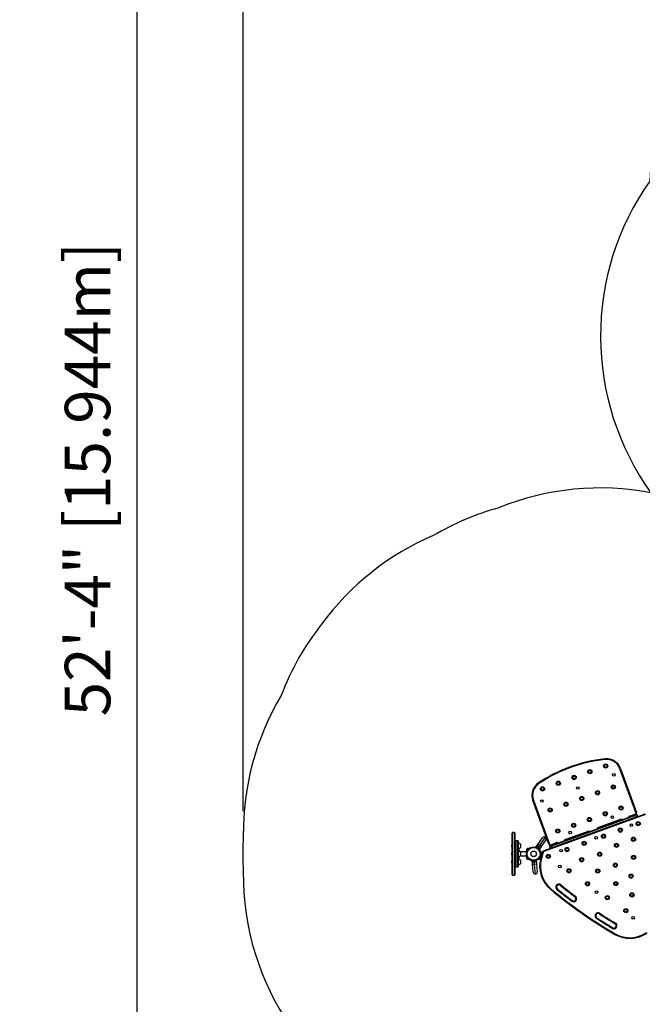
# Model space of a CAD drawing. Units: inches. Extents: x -485 to 210, y -567 to 251.
# Drawn here: x -485 to -319, y -322 to -58 of the extents above; entities that cross this region are included whole.
import ezdxf

# ---------------------------------------------------------------- set-up
doc = ezdxf.new("R2010")
doc.units = ezdxf.units.IN
doc.header["$MEASUREMENT"] = 0
doc.header["$PDSIZE"] = -1
for name, color, linetype in [('CONTOUR', 7, 'Continuous'), ('DIM_IMP_BORDURE', 7, 'Continuous'), ('VUE NUAGE', 7, 'Continuous')]:
    doc.layers.add(name, color=color, linetype=linetype)
doc.styles.add('DIM', font='romans.shx')
doc.dimstyles.new('Implantation (Pied-mètre)', dxfattribs={"dimscale": 96, "dimtxt": 0.09375, "dimasz": 0.125, "dimexe": 0.125, "dimexo": 0.125, "dimgap": 0.03, "dimtad": 1, "dimdec": 3, "dimzin": 0, "dimdsep": 46, "dimlunit": 4, "dimtxsty": 'DIM', "dimblk1": 'OBLIQUE', "dimblk2": 'OBLIQUE', "dimsah": 1, "dimcen": 0.089844, "dimdle": 0.125, "dimclrt": 7, "dimadec": 0, "dimazin": 0, "dimtfac": 1, "dimtdec": 0, "dimtofl": 0, "dimtmove": 0, "dimatfit": 3, "dimldrblk": 'OBLIQUE', "dimfxl": 1, "dimfrac": 2, "dimtolj": 1, "dimtzin": 0, "dimarcsym": 0})

# ---------------------------------------------------------------- blocks, each defined once
blk = doc.blocks.new('_OBLIQUE')
at = {"color": 0, "linetype": 'ByBlock'}
blk.add_line((-0.5, -0.5), (0.5, 0.5), dxfattribs=at)
blk = doc.blocks.new('*D12')
at = {"layer": 'Defpoints', "color": 0}
for p in [(193.37, 219.34), (193.37, -223.49), (-425.59, -286.65)]:
    blk.add_point(p, dxfattribs=at)
at = {"layer": 'DIM_IMP_BORDURE', "color": 0, "lineweight": -2}
for p, q in [((-425.59, -270.4), (-425.59, 235.59)), ((193.37, -207.24), (193.37, 235.59)), ((-441.84, 219.34), (209.62, 219.34))]:
    blk.add_line(p, q, dxfattribs=at)
at = {"layer": 'DIM_IMP_BORDURE', "color": 0, "lineweight": -2, "xscale": 16.25, "yscale": 16.25, "zscale": 16.25, "rotation": 180}
blk.add_blockref('_OBLIQUE', (-425.59, 219.34), dxfattribs=at)
at = {"layer": 'DIM_IMP_BORDURE', "color": 0, "lineweight": -2, "xscale": 16.25, "yscale": 16.25, "zscale": 16.25}
blk.add_blockref('_OBLIQUE', (193.37, 219.34), dxfattribs=at)
at = {"layer": 'DIM_IMP_BORDURE', "color": 7, "insert": (-108.92, 232.51), "char_height": 12.1875, "attachment_point": 5, "style": 'DIM'}
blk.add_mtext('\\A1;51\'-7" [15.722m]', dxfattribs=at)
blk = doc.blocks.new('*D13')
at = {"layer": 'Defpoints', "color": 0}
for p in [(23.22, 132.38), (-454.13, -495.34), (-200.3, -495.34)]:
    blk.add_point(p, dxfattribs=at)
at = {"layer": 'DIM_IMP_BORDURE', "color": 0, "lineweight": -2}
for p, q in [((-454.13, 148.63), (-454.13, -511.59)), ((6.97, 132.38), (-470.38, 132.38)), ((-216.55, -495.34), (-470.38, -495.34))]:
    blk.add_line(p, q, dxfattribs=at)
at = {"layer": 'DIM_IMP_BORDURE', "color": 0, "lineweight": -2, "xscale": 16.25, "yscale": 16.25, "zscale": 16.25}
for p, rotation in [((-454.13, 132.38), 90), ((-454.13, -495.34), 270)]:
    blk.add_blockref('_OBLIQUE', p, dxfattribs=dict(at, rotation=rotation))
at = {"layer": 'DIM_IMP_BORDURE', "color": 7, "insert": (-467.3, -181.48), "char_height": 12.1875, "attachment_point": 5, "rotation": 90, "style": 'DIM'}
blk.add_mtext('\\A1;52\'-4" [15.944m]', dxfattribs=at)

msp = doc.modelspace()

# ---------------------------------------------------------------- linework, layer by layer
at = {"layer": 'CONTOUR'}
for p, q in [((-328.75282, -256.57613), (-328.77354, -256.38977)), ((-324.74905, -259.06134), (-324.57286, -258.99721)), ((-320.47878, -270.7938), (-324.74905, -259.06134)), ((-324.57286, -258.99721), (-320.30259, -270.72967)), ((-346.41937, -263.00622), (-346.52329, -262.85015)), ((-347.88898, -267.48358), (-348.06517, -267.54771)), ((-343.7949, -279.28018), (-348.06517, -267.54771)), ((-347.88898, -267.48358), (-343.61871, -279.21605)), ((-317.86098, -271.30424), (-345.11206, -281.22283)), ((-343.15405, -279.57901), (-320.60142, -271.37053)), ((-320.5373, -271.54672), (-343.08992, -279.7552)), ((-322.19255, -271.75012), (-320.66555, -271.19434)), ((-320.66555, -271.19434), (-320.60142, -271.37053)), ((-320.60142, -271.37053), (-320.30777, -271.26365)), ((-320.60142, -271.37053), (-320.5373, -271.54672)), ((-320.06745, -271.37571), (-320.5373, -271.54672)), ((-320.5373, -271.54672), (-320.40904, -271.89911)), ((-320.47878, -270.7938), (-320.30259, -270.72967)), ((-320.06745, -271.37571), (-319.93919, -271.72809)), ((-320.05908, -271.90475), (-317.9251, -271.12805)), ((-342.96166, -280.10759), (-320.40904, -271.89911)), ((-330.64979, -274.8283), (-324.77671, -272.69067)), ((-324.21839, -272.63711), (-324.81675, -272.8549)), ((-324.81675, -272.8549), (-324.80072, -272.89895)), ((-324.77671, -272.69067), (-324.74583, -272.7755)), ((-324.17062, -272.61973), (-324.21839, -272.63711)), ((-324.15459, -272.66377), (-324.17062, -272.61973)), ((-322.19255, -271.75012), (-322.12842, -271.92631)), ((-320.40904, -271.89911), (-319.93919, -271.72809)), ((-320.40904, -271.89911), (-320.3556, -272.04593)), ((-353.59833, -287.38464), (-353.59833, -276.31765)), ((-352.97333, -276.10115), (-353.47333, -276.10115)), ((-353.47333, -287.60115), (-353.47333, -276.10115)), ((-352.97333, -287.60115), (-352.97333, -276.10115)), ((-352.84833, -276.31765), (-352.84833, -287.38464)), ((-339.10702, -277.90648), (-333.23394, -275.76885)), ((-333.16981, -275.94505), (-333.23394, -275.76885)), ((-330.64979, -274.8283), (-330.58566, -275.00449)), ((-353.59833, -279.34228), (-353.6452, -279.34228)), ((-353.6452, -279.34228), (-353.6452, -280.02988)), ((-352.09833, -278.35115), (-352.59833, -278.35115)), ((-352.59833, -278.35115), (-352.59833, -285.35115)), ((-352.09833, -285.35115), (-352.09833, -278.35115)), ((-351.84833, -285.10115), (-351.84833, -278.60115)), ((-351.34833, -279.21733), (-351.34833, -279.45171)), ((-351.34833, -279.45171), (-351.34833, -280.15483)), ((-347.16708, -279.96291), (-346.70822, -279.30759)), ((-346.70822, -279.30759), (-345.46786, -277.53617)), ((-346.27816, -279.60872), (-346.70822, -279.30759)), ((-344.73667, -277.40725), (-346.27816, -279.60872)), ((-344.60775, -278.13843), (-345.84811, -279.90985)), ((-343.61871, -279.21605), (-343.7949, -279.28018)), ((-343.4477, -279.68589), (-343.15405, -279.57901)), ((-343.21818, -279.40282), (-341.69118, -278.84704)), ((-343.15405, -279.57901), (-343.21818, -279.40282)), ((-343.15405, -279.57901), (-343.08992, -279.7552)), ((-341.62705, -279.02323), (-341.69118, -278.84704)), ((-338.97078, -278.00654), (-339.61691, -278.24172)), ((-339.61691, -278.24172), (-339.60088, -278.28576)), ((-339.07615, -277.99131), (-339.10702, -277.90648)), ((-338.95475, -278.05059), (-338.97078, -278.00654)), ((-353.6452, -280.02988), (-353.59833, -280.02988)), ((-353.59833, -281.50735), (-353.6452, -281.50735)), ((-353.6452, -281.50735), (-353.6452, -282.19495)), ((-353.6452, -282.19495), (-353.59833, -282.19495)), ((-351.66083, -280.8199), (-351.84833, -280.8199)), ((-351.66083, -281.21871), (-351.66083, -280.8199)), ((-349.78583, -281.35115), (-351.38676, -281.35115)), ((-351.34833, -281.3824), (-351.34833, -282.3199)), ((-349.78583, -282.35115), (-349.78583, -281.35115)), ((-349.75745, -280.6902), (-349.76603, -280.70267)), ((-349.74535, -280.6726), (-349.75951, -280.70847)), ((-349.75951, -280.70847), (-349.75745, -280.6902)), ((-349.74535, -280.6726), (-349.75745, -280.6902)), ((-349.46811, -280.51766), (-349.75114, -280.92911)), ((-349.75114, -280.92911), (-349.7125, -280.95569)), ((-349.69075, -280.59323), (-349.74535, -280.6726)), ((-349.72495, -280.97379), (-349.67857, -280.90636)), ((-349.72495, -280.97379), (-349.63772, -281.0338)), ((-349.69075, -280.59323), (-349.66945, -280.56227)), ((-349.67151, -280.58054), (-349.69075, -280.59323)), ((-349.67174, -280.89644), (-349.67857, -280.90636)), ((-349.59134, -280.96637), (-349.67857, -280.90636)), ((-349.67174, -280.89644), (-349.33874, -280.41235)), ((-349.67174, -280.89644), (-349.58451, -280.95644)), ((-349.66945, -280.56227), (-349.67151, -280.58054)), ((-349.61962, -280.48984), (-349.66945, -280.56227)), ((-349.63772, -281.0338), (-349.59134, -280.96637)), ((-349.5912, -280.46378), (-349.61962, -280.48984)), ((-349.61962, -280.48984), (-349.61043, -280.47648)), ((-349.61043, -280.47648), (-349.5912, -280.46378)), ((-349.58451, -280.95644), (-349.59134, -280.96637)), ((-349.58451, -280.95644), (-349.25151, -280.47236)), ((-349.55088, -280.90756), (-349.54339, -280.91271)), ((-349.38984, -280.40388), (-349.46811, -280.51766)), ((-349.3512, -280.43046), (-349.38984, -280.40388)), ((-349.25151, -280.47236), (-349.33874, -280.41235)), ((-349.33086, -280.60375), (-349.33835, -280.5986)), ((-349.25385, -280.58758), (-349.28044, -280.54617)), ((-348.89516, -280.2208), (-348.8695, -280.26077)), ((-347.42395, -280.00941), (-347.41329, -279.96312)), ((-347.01613, -280.06861), (-347.16708, -279.96291)), ((-346.9554, -279.98188), (-347.01613, -280.06861)), ((-346.48453, -280.44084), (-347.01613, -280.06861)), ((-346.4238, -280.35411), (-346.9554, -279.98188)), ((-346.9105, -279.95607), (-346.9374, -279.99449)), ((-346.74804, -280.06982), (-346.9105, -279.95607)), ((-346.89061, -280.15649), (-346.89671, -280.1652)), ((-346.8275, -280.20439), (-346.83879, -280.25336)), ((-346.38829, -280.32172), (-346.74804, -280.06982)), ((-346.69218, -280.35601), (-346.65002, -280.32866)), ((-346.68504, -279.95286), (-346.66841, -279.95394)), ((-346.64948, -279.96719), (-346.68504, -279.95286)), ((-346.66841, -279.95394), (-346.68394, -279.94306)), ((-346.64948, -279.96719), (-346.66841, -279.95394)), ((-346.56855, -280.02386), (-346.64948, -279.96719)), ((-346.58896, -280.37948), (-346.58343, -280.37159)), ((-346.56899, -280.02356), (-346.53802, -280.04524)), ((-346.27816, -279.60872), (-346.56875, -280.02372)), ((-346.55458, -280.0442), (-346.56855, -280.02386)), ((-346.53796, -280.04528), (-346.55458, -280.0442)), ((-346.46889, -280.09364), (-346.53796, -280.04528)), ((-346.48453, -280.44084), (-346.4238, -280.35411)), ((-346.48453, -280.44084), (-346.4786, -280.44499)), ((-346.41788, -280.35826), (-346.4786, -280.44499)), ((-346.45792, -280.45947), (-346.4786, -280.44499)), ((-346.44326, -280.12215), (-346.46889, -280.09364)), ((-346.46889, -280.09364), (-346.45722, -280.10181)), ((-346.45792, -280.45947), (-346.39719, -280.37274)), ((-346.30697, -280.56517), (-346.45792, -280.45947)), ((-346.45722, -280.10181), (-346.44326, -280.12215)), ((-346.4238, -280.35411), (-346.41788, -280.35826)), ((-346.39719, -280.37274), (-346.41788, -280.35826)), ((-346.41519, -280.36014), (-346.38829, -280.32172)), ((-345.84811, -279.90985), (-346.30697, -280.56517)), ((-345.84811, -279.90985), (-346.27816, -279.60872)), ((-346.22295, -280.7966), (-346.2628, -280.82245)), ((-345.96467, -281.47916), (-345.98292, -281.54726)), ((-345.98219, -282.86882), (-345.72337, -281.90289)), ((-345.89396, -281.67343), (-345.96467, -281.47916)), ((-345.95836, -281.83992), (-345.72337, -281.90289)), ((-345.95836, -281.83992), (-345.66203, -281.91933)), ((-345.95402, -283.12574), (-345.48814, -281.38707)), ((-345.94663, -281.52872), (-345.92317, -281.44115)), ((-345.94121, -281.39159), (-345.38228, -281.18815)), ((-345.86288, -281.60678), (-345.94121, -281.39159)), ((-345.66203, -281.91933), (-345.92085, -282.88525)), ((-345.90626, -281.63963), (-345.8457, -281.65586)), ((-345.8451, -281.65564), (-345.89396, -281.67343)), ((-345.67966, -281.97931), (-345.87404, -282.70474)), ((-345.51288, -281.47939), (-345.86288, -281.60678)), ((-345.86288, -281.60678), (-345.8451, -281.65564)), ((-345.30703, -281.4356), (-345.77291, -283.17427)), ((-345.67966, -281.97931), (-345.73954, -281.96326)), ((-345.70326, -282.07317), (-345.7047, -282.07278)), ((-345.48814, -281.38707), (-345.30703, -281.4356)), ((-345.17619, -281.04663), (-343.22611, -280.33686)), ((-345.17619, -281.04663), (-345.11206, -281.22283)), ((-343.08992, -279.7552), (-343.55976, -279.92621)), ((-343.55976, -279.92621), (-343.43151, -280.2786)), ((-343.43151, -280.2786), (-342.96166, -280.10759)), ((-343.08992, -279.7552), (-342.96166, -280.10759)), ((-342.96166, -280.10759), (-342.90822, -280.25442)), ((-353.59833, -283.67241), (-353.6452, -283.67241)), ((-353.6452, -283.67241), (-353.6452, -284.01939)), ((-353.6452, -284.01939), (-353.6452, -284.36001)), ((-353.6452, -284.36001), (-353.59833, -284.36001)), ((-351.84833, -282.8824), (-351.66083, -282.8824)), ((-351.66083, -282.8824), (-351.66083, -282.48359)), ((-351.38676, -282.35115), (-349.78583, -282.35115)), ((-351.34833, -283.54746), (-351.34833, -284.48496)), ((-349.76603, -282.99963), (-349.75745, -283.01209)), ((-349.75951, -282.99383), (-349.74535, -283.02969)), ((-349.75745, -283.01209), (-349.75951, -282.99383)), ((-349.74535, -283.02969), (-349.75745, -283.01209)), ((-349.7125, -282.74661), (-349.75114, -282.77319)), ((-349.75114, -282.77319), (-349.46811, -283.18464)), ((-349.74535, -283.02969), (-349.69075, -283.10906)), ((-349.63772, -282.6685), (-349.72495, -282.7285)), ((-349.33874, -283.28994), (-349.72495, -282.7285)), ((-349.66945, -283.14002), (-349.69077, -283.10903)), ((-349.69075, -283.10906), (-349.67151, -283.12176)), ((-349.67151, -283.12176), (-349.66945, -283.14002)), ((-349.66945, -283.14002), (-349.61962, -283.21246)), ((-349.25151, -283.22994), (-349.63772, -282.6685)), ((-349.61962, -283.21246), (-349.5912, -283.23851)), ((-349.61962, -283.21246), (-349.61043, -283.22582)), ((-349.5912, -283.23851), (-349.61043, -283.22582)), ((-349.54339, -282.78958), (-349.55088, -282.79474)), ((-349.46811, -283.18464), (-349.38984, -283.29842)), ((-349.38984, -283.29842), (-349.3512, -283.27184)), ((-349.33874, -283.28994), (-349.25151, -283.22994)), ((-349.33835, -283.1037), (-349.33086, -283.09854)), ((-349.28044, -283.15612), (-349.25385, -283.11471)), ((-348.8695, -283.44153), (-348.89516, -283.4815)), ((-348.41558, -283.70375), (-348.40168, -283.65833)), ((-348.20246, -283.82703), (-348.01889, -283.81097)), ((-348.13274, -284.62399), (-348.20246, -283.82703)), ((-348.13274, -284.62399), (-347.60974, -284.57823)), ((-347.94427, -286.77826), (-348.13274, -284.62399)), ((-348.01889, -283.81097), (-348.00428, -283.80969)), ((-348.01889, -283.81097), (-348.00966, -283.91644)), ((-348.00966, -283.91644), (-347.99505, -283.91516)), ((-347.99862, -283.8092), (-348.00428, -283.80969)), ((-347.99505, -283.91516), (-348.00428, -283.80969)), ((-347.99862, -283.8092), (-347.34003, -283.75158)), ((-347.99862, -283.8092), (-347.9894, -283.91467)), ((-347.9894, -283.91467), (-347.99505, -283.91516)), ((-347.9894, -283.91467), (-347.33081, -283.85705)), ((-347.98777, -283.91453), (-347.98368, -283.96125)), ((-347.98368, -283.96125), (-347.57397, -283.9254)), ((-347.86709, -283.78801), (-347.86625, -283.79762)), ((-347.81861, -284.07926), (-347.78129, -284.08468)), ((-347.79219, -284.08563), (-347.81861, -284.07926)), ((-347.79398, -284.08579), (-347.79219, -284.08563)), ((-347.78129, -284.08468), (-347.79219, -284.08563)), ((-347.77293, -283.73964), (-347.78765, -283.7877)), ((-347.78129, -284.08468), (-347.7037, -284.07789)), ((-347.7037, -284.07789), (-347.69356, -284.06832)), ((-347.69281, -284.07694), (-347.7037, -284.07789)), ((-347.69356, -284.06832), (-347.66713, -284.07469)), ((-347.66713, -284.07469), (-347.69281, -284.07694)), ((-347.66713, -284.07469), (-347.5654, -284.06579)), ((-347.60974, -284.57823), (-347.65389, -284.07353)), ((-347.60974, -284.57823), (-347.08674, -284.53247)), ((-347.37551, -287.2555), (-347.60974, -284.57823)), ((-347.57181, -283.76881), (-347.59464, -283.72404)), ((-347.57397, -283.9254), (-347.34861, -283.90569)), ((-347.5654, -284.06579), (-347.52959, -284.05397)), ((-347.5654, -284.06579), (-347.55755, -284.0651)), ((-347.55755, -284.0651), (-347.53973, -284.06355)), ((-347.52959, -284.05397), (-347.53973, -284.06355)), ((-347.53973, -284.06355), (-347.5138, -284.06128)), ((-347.49268, -283.76493), (-347.4936, -283.75434)), ((-347.34861, -283.90569), (-347.3527, -283.85897)), ((-347.34003, -283.75158), (-347.15646, -283.73552)), ((-347.33081, -283.85705), (-347.34003, -283.75158)), ((-347.15646, -283.73552), (-347.08674, -284.53247)), ((-347.08674, -284.53247), (-346.89826, -286.68674)), ((-346.98957, -283.53479), (-346.96799, -283.5771)), ((-346.42649, -283.2027), (-346.29514, -283.01511)), ((-346.03902, -283.47401), (-346.42649, -283.2027)), ((-346.40231, -283.22931), (-346.40012, -283.22116)), ((-346.40231, -283.22931), (-346.37991, -283.23532)), ((-346.38714, -283.05584), (-346.35272, -283.00668)), ((-346.38478, -283.04703), (-346.38714, -283.05584)), ((-346.37576, -283.13025), (-346.3376, -282.98783)), ((-346.3376, -282.98783), (-346.33719, -282.9863)), ((-346.3376, -282.98783), (-346.28577, -283.00172)), ((-346.30623, -282.94387), (-346.26532, -282.97252)), ((-346.26532, -282.97252), (-346.29514, -283.01511)), ((-346.29514, -283.01511), (-345.98227, -283.23419)), ((-346.21718, -282.80585), (-345.98219, -282.86882)), ((-345.92085, -282.88525), (-346.21718, -282.80585)), ((-345.96601, -282.80845), (-345.90612, -282.82449)), ((-345.77291, -283.17427), (-345.95402, -283.12574)), ((-345.87404, -282.70474), (-345.90612, -282.82449)), ((-345.88108, -282.73101), (-345.87963, -282.7314)), ((-345.85779, -282.64992), (-345.85924, -282.64953)), ((-345.85609, -282.63775), (-345.85464, -282.63814)), ((-352.59833, -285.35115), (-352.09833, -285.35115)), ((-353.47333, -287.60115), (-352.97333, -287.60115)), ((-343.22744, -291.19853), (-343.34746, -291.34258)), ((-341.46592, -291.27296), (-341.58432, -291.41836)), ((-340.55823, -290.15829), (-340.67663, -290.30368)), ((-337.50611, -294.36689), (-337.61855, -294.51694)), ((-336.64407, -293.21655), (-336.75651, -293.3666)), ((-330.2363, -297.9321), (-330.13376, -297.77512)), ((-330.91989, -298.97861), (-331.02243, -299.13559)), ((-325.92121, -300.40724), (-326.01734, -300.56822)), ((-326.75435, -301.80241), (-326.65822, -301.64143)), ((-325.98579, -303.27126), (-326.08011, -303.43331))]:
    msp.add_line(p, q, dxfattribs=at)
for centre, radius in [((-328.5508, -258.3012), 0.5625), ((-328.5508, -258.3012), 0.375), ((-337.00804, -261.37938), 0.5625), ((-337.00804, -261.37938), 0.375), ((-332.77942, -259.84029), 0.5625), ((-332.77942, -259.84029), 0.375), ((-326.35013, -260.69275), 0.3438), ((-341.23665, -262.91847), 0.5625), ((-341.23665, -262.91847), 0.375), ((-326.49868, -263.93935), 0.5625), ((-326.49868, -263.93935), 0.375), ((-345.46527, -264.45756), 0.5625), ((-345.46527, -264.45756), 0.375), ((-335.98198, -264.19846), 0.3438), ((-330.7273, -265.47845), 0.5625), ((-330.7273, -265.47845), 0.375), ((-345.61383, -267.70416), 0.3438), ((-339.18453, -268.55663), 0.5625), ((-339.18453, -268.55663), 0.375), ((-334.95592, -267.01754), 0.5625), ((-334.95592, -267.01754), 0.375), ((-324.44656, -269.57751), 0.5625), ((-343.41315, -270.09572), 0.5625), ((-343.41315, -270.09572), 0.375), ((-328.67518, -271.1166), 0.5625), ((-328.67518, -271.1166), 0.375), ((-326.75261, -272.01311), 0.3438), ((-324.44656, -269.57751), 0.375), ((-337.13241, -274.19478), 0.5625), ((-337.13241, -274.19478), 0.375), ((-332.9038, -272.65569), 0.5625), ((-332.9038, -272.65569), 0.375), ((-321.67685, -274.15635), 0.3438), ((-319.84589, -273.75598), 0.5625), ((-319.84589, -273.75598), 0.375), ((-341.36103, -275.73387), 0.5625), ((-341.36103, -275.73387), 0.375), ((-338.02892, -276.11735), 0.3438), ((-329.12267, -277.13245), 0.5625), ((-329.12267, -277.13245), 0.375), ((-324.60265, -275.4873), 0.5625), ((-324.60265, -275.4873), 0.375), ((-334.31718, -279.0231), 0.5625), ((-334.31718, -279.0231), 0.375), ((-331.07377, -277.57655), 0.3438), ((-325.64432, -279.56802), 0.5625), ((-325.64432, -279.56802), 0.375), ((-321.09739, -277.94171), 0.5625), ((-321.09739, -277.94171), 0.375), ((-347.84833, -281.85115), 1.89), ((-347.84833, -281.85115), 1.73415), ((-347.84833, -281.85115), 0.74728), ((-343.90407, -282.51244), 0.5625), ((-343.90407, -282.51244), 0.375), ((-340.4707, -280.99675), 0.3438), ((-338.89065, -280.68771), 0.5625), ((-338.89065, -280.68771), 0.375), ((-330.1511, -281.94022), 0.5625), ((-330.1511, -281.94022), 0.375), ((-321.07047, -282.77066), 0.5625), ((-334.96715, -283.43497), 0.5625), ((-334.96715, -283.43497), 0.375), ((-325.95465, -284.87861), 0.5625), ((-325.95465, -284.87861), 0.375), ((-321.07047, -282.77066), 0.375), ((-340.82947, -285.23995), 0.3438), ((-338.36549, -286.3906), 0.5625), ((-338.36549, -286.3906), 0.375), ((-330.65529, -286.45417), 0.5625), ((-330.65529, -286.45417), 0.375), ((-321.7582, -287.817), 0.5625), ((-321.7582, -287.817), 0.375), ((-333.40135, -289.86653), 0.5625), ((-333.40135, -289.86653), 0.375), ((-325.82748, -289.83464), 0.5625), ((-325.82748, -289.83464), 0.375), ((-331.0181, -292.10995), 0.3438), ((-321.51562, -292.85383), 0.5625), ((-321.51562, -292.85383), 0.375), ((-328.09485, -293.58218), 0.5625), ((-328.09485, -293.58218), 0.375), ((-323.1307, -297.05811), 0.5625), ((-323.1307, -297.05811), 0.375), ((-321.20672, -298.97996), 0.3438)]:
    msp.add_circle(centre, radius, dxfattribs=at)
for centre, radius, start, end in [((-324.35442, -296.14492), 40, 96.342872, 123.657128), ((-324.35442, -296.14492), 39.8125, 96.342872, 123.657128), ((-328.33163, -260.36529), 4, 20, 96.342872), ((-328.33163, -260.36529), 3.8125, 20, 96.342872), ((-344.3064, -266.17963), 4, 123.657128, 200), ((-344.3064, -266.17963), 3.8125, 123.657128, 200), ((-320.77243, -270.90068), 0.3125, 290, 20), ((-320.77243, -270.90068), 0.5, 290, 20), ((-320.24364, -271.43984), 0.1875, 20, 110), ((-324.26074, -273.28016), 0.7, 112.7210606, 142.5895058), ((-324.66983, -272.98433), 0.3125, 79.9563605, 110), ((-324.3232, -273.3029), 0.7, 77.4104942, 107.2789394), ((-322.08567, -272.04377), 0.3125, 110, 176.4218215), ((-320.11538, -271.79222), 0.1875, 338.1896851, 20), ((-353.34833, -276.31765), 0.25, 120, 180), ((-353.09833, -276.31765), 0.25, 0, 60), ((-333.12706, -276.06251), 0.3125, 43.5781785, 110), ((-330.54291, -275.12195), 0.3125, 110, 176.4218215), ((-353.05542, -279.71932), 0.7, 147.4104942, 177.2789394), ((-352.59833, -278.60115), 0.25, 90, 180), ((-352.09833, -278.60115), 0.25, 0, 90), ((-351.85029, -279.79548), 0.76565, 49.0347552, 89.8531544), ((-352.16473, -279.68608), 0.94141, 330.1371656, 29.8628344), ((-345.0378, -277.8373), 0.525, 55, 145), ((-345.0378, -277.8373), 0.525, 325, 55), ((-343.32506, -279.10917), 0.5, 200, 290), ((-343.32506, -279.10917), 0.3125, 200, 290), ((-341.58429, -279.14069), 0.3125, 43.5781785, 110), ((-339.0609, -278.66698), 0.7, 112.7210606, 142.5895058), ((-339.12336, -278.68971), 0.7, 77.4104942, 107.2789394), ((-339.00014, -278.20013), 0.3125, 110, 140.0436544), ((-353.05542, -279.65285), 0.7, 182.7210606, 212.5895058), ((-353.05542, -281.88438), 0.7, 147.4104942, 177.2789394), ((-353.05542, -281.81792), 0.7, 182.7210606, 212.5895058), ((-351.85029, -279.57668), 0.76565, 270.1468456, 310.9652448), ((-351.85029, -281.96055), 0.76565, 49.0347552, 89.8531544), ((-352.16473, -281.85115), 0.94141, 330.1371656, 29.8628344), ((-349.53194, -280.80099), 0.2539, 157.2174768, 210.3057434), ((-347.84833, -281.85115), 1.9375, 137.6594688, 222.3405312), ((-349.4311, -280.6544), 0.2539, 80.6470589, 133.7353255), ((-346.7842, -280.17633), 0.2539, 66.7410756, 119.8293423), ((-347.84833, -281.85115), 1.9375, 51.7947505, 58.2052495), ((-346.63846, -280.27838), 0.2539, 350.1706577, 43.2589244), ((-345.00518, -281.51648), 0.5, 110, 165), ((-345.00518, -281.51648), 0.3125, 110, 165), ((-343.38357, -279.86209), 0.1875, 110, 200), ((-343.25531, -280.21447), 0.1875, 200, 241.8103149), ((-353.05542, -284.04944), 0.7, 147.4104942, 177.2789394), ((-353.05542, -283.98298), 0.7, 182.7210606, 212.5895058), ((-351.85029, -281.74175), 0.76565, 270.1468456, 310.9652448), ((-351.85029, -284.12561), 0.76565, 49.0347552, 89.8531544), ((-351.85029, -283.90681), 0.76565, 270.1468456, 310.9652448), ((-352.16473, -284.01621), 0.94141, 330.1371656, 29.8628344), ((-349.53194, -282.90131), 0.2539, 149.6942566, 202.7825232), ((-349.4311, -283.04789), 0.2539, 226.2646745, 279.3529411), ((-347.76418, -283.83364), 0.2539, 210.1706577, 263.2589244), ((-347.84833, -281.85115), 1.9375, 271.7947505, 278.2052495), ((-347.58694, -283.81814), 0.2539, 286.7410756, 339.8293423), ((-338.22661, -285.19629), 8, 165, 230.2002672), ((-338.22661, -285.19629), 7.8125, 165, 230.2002672), ((-353.34833, -287.38464), 0.25, 180, 240), ((-353.09833, -287.38464), 0.25, 300, 0), ((-352.59833, -285.10115), 0.25, 180, 270), ((-352.09833, -285.10115), 0.25, 270, 0), ((-347.42126, -286.7325), 0.525, 185, 275), ((-347.42126, -286.7325), 0.525, 275, 5), ((-341.07128, -290.78832), 0.8125, 50.8439261, 230.8439261), ((-262.71743, -194.5665), 125.96353, 230.2002672, 239.7997328), ((-262.71743, -194.5665), 125.77603, 230.2002672, 239.7997328), ((-341.07128, -290.78832), 0.625, 50.8439261, 230.8439261), ((-262.71743, -194.5665), 124.90103, 230.8439261, 233.1527477), ((-262.71743, -194.5665), 124.71353, 230.8439261, 233.1527477), ((-262.71743, -194.5665), 123.46353, 230.8439261, 233.1527477), ((-262.71743, -194.5665), 123.27603, 230.8439261, 233.1527477), ((-337.13131, -293.86674), 0.8125, 233.1527477, 53.1527477), ((-337.13131, -293.86674), 0.625, 233.1527477, 53.1527477), ((-330.57809, -298.45535), 0.8125, 56.8472523, 236.8472523), ((-330.57809, -298.45535), 0.625, 56.8472523, 236.8472523), ((-262.71743, -194.5665), 123.46353, 236.8472523, 239.1560739), ((-262.71743, -194.5665), 123.27603, 236.8472523, 239.1560739), ((-262.71743, -194.5665), 124.90103, 236.8472523, 239.1560739), ((-262.71743, -194.5665), 124.71353, 236.8472523, 239.1560739), ((-326.33778, -301.10483), 0.8125, 239.1560739, 59.1560739), ((-326.33778, -301.10483), 0.625, 239.1560739, 59.1560739), ((-322.05592, -296.51913), 8, 239.7997328, 305), ((-322.05592, -296.51913), 7.8125, 239.7997328, 305)]:
    msp.add_arc(centre, radius, start, end, dxfattribs=at)
for points, knots in [([(-349.28044, -280.54617), (-349.26156, -280.52597), (-349.22328, -280.48499), (-349.16433, -280.42847), (-349.10603, -280.3767), (-349.05169, -280.33218), (-349.00257, -280.29464), (-348.96115, -280.26489), (-348.92847, -280.24255), (-348.90155, -280.22486), (-348.89753, -280.22231), (-348.89516, -280.2208)], [0, 0, 0, 0, 0.104903055, 0.212775859, 0.317707231, 0.425789902, 0.528995477, 0.635155973, 0.73908776, 0.845974612, 1, 1, 1, 1]), ([(-347.41329, -279.96312), (-347.41166, -279.96349), (-347.40836, -279.96424), (-347.3819, -279.97052), (-347.34019, -279.98124), (-347.28397, -279.99727), (-347.21466, -280.01965), (-347.1364, -280.04844), (-347.05082, -280.08462), (-346.94695, -280.13409), (-346.87219, -280.17809), (-346.8275, -280.20439)], [0, 0, 0, 0, 0.104630798, 0.212290521, 0.316923046, 0.424613932, 0.528733389, 0.635976802, 0.738288237, 0.843592957, 1, 1, 1, 1]), ([(-346.65002, -280.32866), (-346.62288, -280.35075), (-346.56859, -280.39493), (-346.49352, -280.46493), (-346.42585, -280.53462), (-346.3674, -280.60092), (-346.31919, -280.66067), (-346.28064, -280.71215), (-346.25207, -280.75272), (-346.22847, -280.78799), (-346.22504, -280.79335), (-346.22295, -280.7966)], [0, 0, 0, 0, 0.10582577, 0.211617433, 0.317609301, 0.42359785, 0.526790603, 0.629992747, 0.734229797, 0.838470921, 1, 1, 1, 1]), ([(-348.89516, -283.4815), (-348.89629, -283.48078), (-348.89857, -283.47932), (-348.91683, -283.46746), (-348.94545, -283.44826), (-348.98377, -283.42137), (-349.03057, -283.38657), (-349.08297, -283.3449), (-349.13968, -283.29617), (-349.20647, -283.23447), (-349.25311, -283.18506), (-349.28044, -283.15612)], [0, 0, 0, 0, 0.1050856164, 0.213215267, 0.3183019954, 0.4264516906, 0.5312075415, 0.6390686446, 0.7426479415, 0.8492471528, 1, 1, 1, 1]), ([(-347.78765, -283.7877), (-347.82264, -283.78822), (-347.89262, -283.78927), (-347.99512, -283.78391), (-348.09176, -283.77402), (-348.17915, -283.7608), (-348.2545, -283.74602), (-348.31711, -283.73137), (-348.36508, -283.71865), (-348.40583, -283.70679), (-348.41189, -283.7049), (-348.41558, -283.70375)], [0, 0, 0, 0, 0.1058257705, 0.2116174325, 0.3176093009, 0.4235978501, 0.5267906027, 0.6299927467, 0.7342297971, 0.8384709211, 1, 1, 1, 1]), ([(-346.96799, -283.5771), (-346.96947, -283.57786), (-346.97248, -283.5794), (-346.99679, -283.59161), (-347.03563, -283.6102), (-347.089, -283.63406), (-347.15648, -283.66147), (-347.23494, -283.68972), (-347.32375, -283.71701), (-347.43511, -283.74588), (-347.52067, -283.76024), (-347.57181, -283.76881)], [0, 0, 0, 0, 0.104630798, 0.212290521, 0.316923046, 0.424613932, 0.528733389, 0.635976802, 0.738288237, 0.843592957, 1, 1, 1, 1])]:
    msp.add_open_spline(points, degree=3, knots=knots, dxfattribs=at)
at = {"layer": 'VUE NUAGE'}
msp.add_lwpolyline([(-309.141, -58.31921, 0.05822514), (-310.43613, -74.98113, 0.095981743), (-316.75073, -101.63372, 0.319544512), (-316.40952, -185.13551, 0.145145348), (-357.15242, -189.14156, 0.066500292), (-374.7035, -196.59402, 0.134950219), (-404.61235, -220.31004, 0.076880837), (-415.45318, -239.46691, 0.13773885), (-425.59457, -277.05299, 0.033357615), (-425.59457, -286.6493, 0.315351233), (-378.90062, -354.79231, 0.042399837)], format="xyb", dxfattribs=at)

# ---------------------------------------------------------------- dimensions: what is measured, and where the dimension line sits
at = {"layer": 'DIM_IMP_BORDURE'}
dim = msp.add_linear_dim(base=(193.37315, 219.34179), p1=(-425.59457, -286.6493), p2=(193.37315, -223.49358), dimstyle='Implantation (Pied-mètre)', override={"dimscale": 130, "dimdec": 0}, dxfattribs=at)
dim.commit()
dim.dimension.update_dxf_attribs({"geometry": '*D12', "text_midpoint": (-108.9216, 219.34179), "dimtype": 160})
dim = msp.add_linear_dim(base=(-454.13063, -495.33876), p1=(23.22453, 132.37622), p2=(-200.2971, -495.33876), angle=90, dimstyle='Implantation (Pied-mètre)', override={"dimscale": 130, "dimdec": 0}, dxfattribs=at)
dim.commit()
dim.dimension.update_dxf_attribs({"geometry": '*D13', "text_midpoint": (-467.29821, -181.48127)})

doc.saveas('drawing.dxf')
